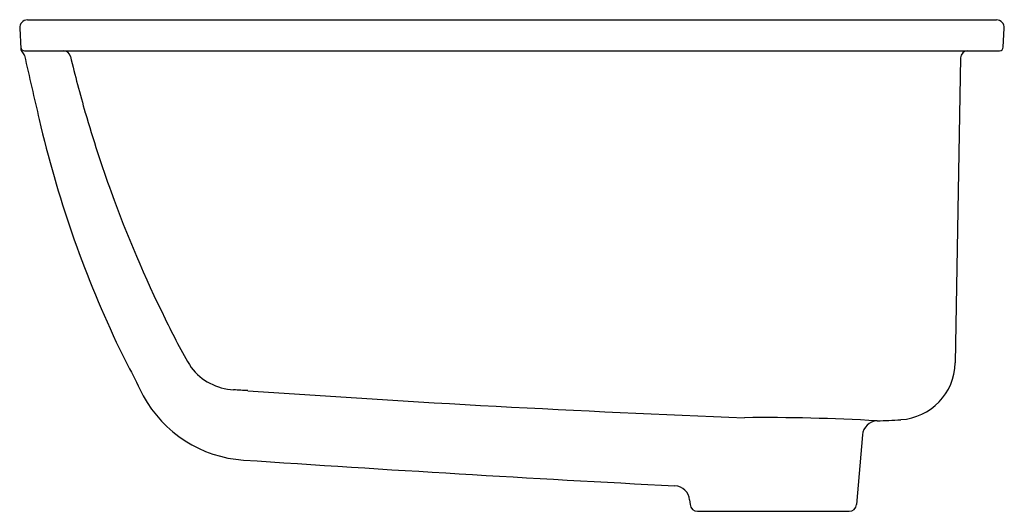
# Model space of a CAD drawing. Units: inches. Extents: x 3629.9 to 3645.9, y 288.4 to 296.4.
import ezdxf

# ---------------------------------------------------------------- set-up
doc = ezdxf.new("R2010")
doc.units = ezdxf.units.IN
doc.header["$LTSCALE"] = 0.64311
doc.header["$MEASUREMENT"] = 0
doc.layers.get('0').update_dxf_attribs({"color": 255, "linetype": 'CONTINUOUS'})
doc.layers.get('Defpoints').update_dxf_attribs({"linetype": 'CONTINUOUS'})
doc.styles.get("Standard").update_dxf_attribs({"font": 'txt', "width": 0.8})

msp = doc.modelspace()

# ---------------------------------------------------------------- linework, layer by layer
for p, q in [((3630.024, 296.388), (3645.811, 296.388)), ((3629.9, 296.256), (3629.917, 295.916)), ((3645.92, 295.945), (3645.936, 296.256)), ((3629.976, 295.888), (3645.86, 295.888)), ((3645.222, 295.77), (3645.135, 290.804)), ((3643.627, 289.634), (3643.527, 288.499)), ((3640.811, 288.576), (3640.818, 288.499)), ((3640.938, 288.389), (3643.408, 288.389))]:
    msp.add_line(p, q)
for centre, radius, start, end in [((3630.024, 296.263), 0.125, 90, 183), ((3645.811, 296.263), 0.125, 357, 90), ((3629.976, 295.948), 0.06, 183.3806, 270), ((3629.98, 295.921), 0.0629, 184.5215, 228.1285), ((3630.609, 295.768), 0.12, 13.4874, 89.7473), ((3645.342, 295.768), 0.12, 90, 179), ((3645.86, 295.948), 0.06, 270, 357), ((3629.853, 295.779), 0.128, 14.1132, 48.1285), ((3753.246, 323.676), 126.379, 192.73797, 193.22299), ((3650.598, 300.56), 20.435, 193.4832, 196.1415), ((3647.974, 298.886), 18.228, 193.0576, 205.1313), ((3650.602, 300.562), 20.44, 196.1413, 199.9501), ((3650.602, 300.562), 20.44, 199.9501, 206.2389), ((3642.191, 296.3), 11.012, 205.6979, 210.3813), ((3690.661, 320.451), 66.047, 206.34113, 207.19033), ((3644.194, 290.822), 0.942, 273.4264, 358.8906), ((3633.436, 291.306), 0.941, 217.7189, 266.7736), ((3633.673, 291.22), 2, 208.3244, 266.3636), ((3631.601, 258.033), 32.383, 86.4299, 86.8449), ((3651.284, 540.501), 250.771, 265.96032, 267.81037), ((3642.013, 257.473), 32.442, 86.7284, 90.5485), ((3643.875, 289.612), 0.25, 92.5216, 175.0825), ((3642.789, 314.288), 24.451, 272.5216, 273.4264), ((3664.291, 745.275), 457.087, 266.14314, 267.02539), ((3640.562, 288.554), 0.25, 5, 87.864), ((3640.938, 288.509), 0.12, 185, 270), ((3643.408, 288.509), 0.12, 269.9971, 355)]:
    msp.add_arc(centre, radius, start, end)

# ---------------------------------------------------------------- texts
at = {"layer": 'Defpoints'}
for tag, p, s in [('MODELNUMBER', (3637.914, 296.392), 'K-2215M'), ('TRADENAME', (3637.914, 296.39), 'LADENA'), ('PRODUCT', (3637.914, 296.388), 'BATHROOM SINK')]:
    msp.add_attdef(tag, p, s, height=0.001, dxfattribs=at)

doc.saveas('drawing.dxf')
